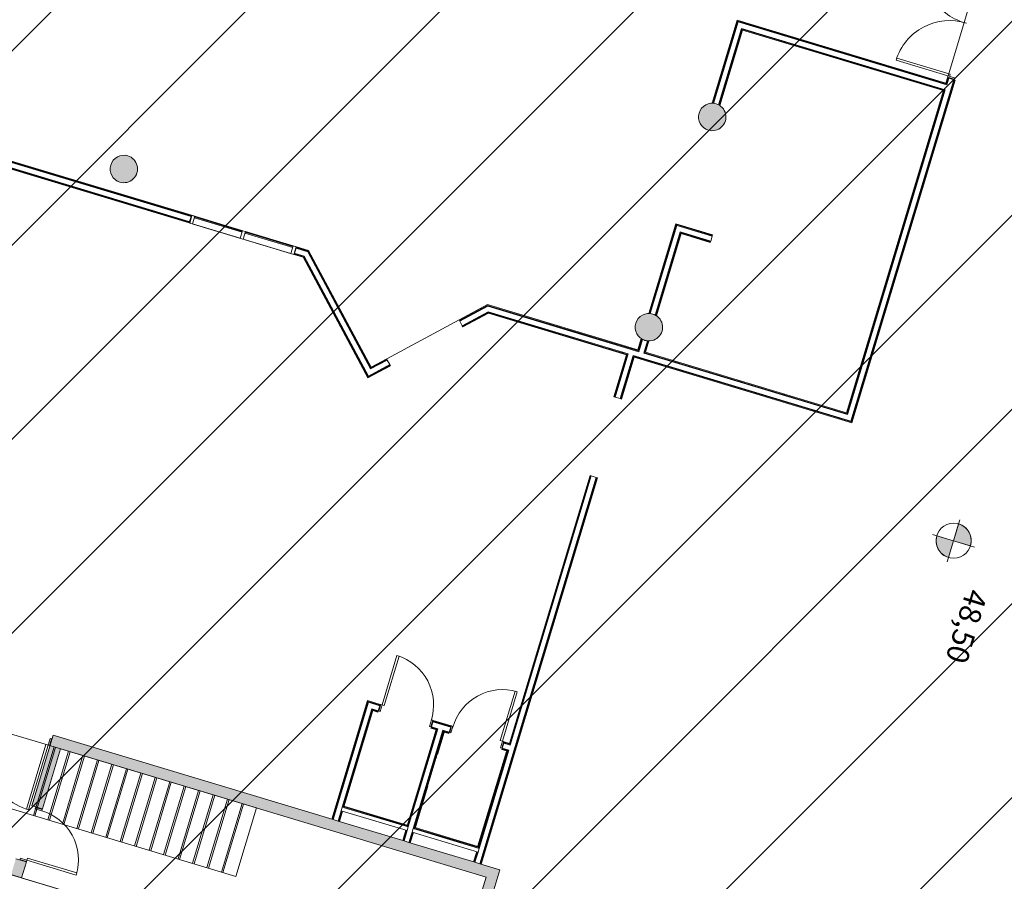
# Model space of a CAD drawing. Units: metres. Extents: x 546933 to 547215, y 6578007 to 6578223.
# Drawn here: x 547027 to 547045, y 6578085 to 6578100 of the extents above; entities that cross this region are included whole.
import ezdxf

# ---------------------------------------------------------------- set-up
doc = ezdxf.new("R2010")
doc.units = ezdxf.units.M
doc.header["$MEASUREMENT"] = 0
doc.linetypes.add('x_IKEA hoone$0$Dash2', pattern=[3, 1.5, -1.5])
doc.layers.add('_xref', color=7, linetype='Continuous')
doc.layers.add('x_IKEA hoone$0$Hoone', color=213, linetype='Continuous', lineweight=9)
doc.styles.add('x_IKEA hoone$0$Arial_1', font='arial.ttf', dxfattribs={"height": 399.9999999999995})

# ---------------------------------------------------------------- blocks, each defined once
blk = doc.blocks.new('x_IKEA hoone')
at = {"layer": 'x_IKEA hoone$0$Hoone'}
for points in [[(547039.4775922624, 6578098.663607998), (547039.4675453815, 6578098.608534672), (547039.4700053647, 6578098.552606509), (547039.4848488582, 6578098.498627979), (547039.511331547, 6578098.449305791), (547039.5481254789, 6578098.407113167), (547039.6025488726, 6578098.370239259), (547039.644842533, 6578098.352115868), (547039.6999158583, 6578098.342068987), (547039.7558440217, 6578098.344528969), (547039.8098225516, 6578098.359372463), (547039.8591447389, 6578098.385855152), (547039.9013373633, 6578098.422649084), (547039.9342847106, 6578098.467909257), (547039.9563346629, 6578098.519366138), (547039.9663815438, 6578098.574439463), (547039.9639215606, 6578098.630367626), (547039.9490780671, 6578098.684346156), (547039.9225953782, 6578098.733668344), (547039.8858014464, 6578098.775860968), (547039.840541273, 6578098.808808316), (547039.7890843923, 6578098.830858268), (547039.734011067, 6578098.840905149), (547039.6780829036, 6578098.838445166), (547039.6241043737, 6578098.823601672), (547039.5747821864, 6578098.797118983), (547039.532589562, 6578098.760325052), (547039.4996422147, 6578098.715064879)], [(547028.7570564642, 6578097.716021189), (547028.7470095833, 6578097.660947863), (547028.7494695665, 6578097.6050197), (547028.76431306, 6578097.55104117), (547028.7907957488, 6578097.501718982), (547028.8275896807, 6578097.459526358), (547028.8728498541, 6578097.426579011), (547028.9243067348, 6578097.404529058), (547028.9793800601, 6578097.394482178), (547029.0353082235, 6578097.39694216), (547029.0892867533, 6578097.411785654), (547029.1386089406, 6578097.438268343), (547029.1808015651, 6578097.475062274), (547029.2137489123, 6578097.520322448), (547029.2357988646, 6578097.571779328), (547029.2458457456, 6578097.626852654), (547029.2433857623, 6578097.682780817), (547029.2285422689, 6578097.736759347), (547029.20205958, 6578097.786081535), (547029.1652656482, 6578097.828274159), (547029.1200054748, 6578097.861221506), (547029.068548594, 6578097.883271459), (547029.0134752687, 6578097.893318339), (547028.9575471054, 6578097.890858357), (547028.9035685755, 6578097.876014863), (547028.8542463882, 6578097.849532174), (547028.8120537638, 6578097.812738243), (547028.7791064165, 6578097.767478069)], [(547038.3236573883, 6578094.833668794), (547038.3136105074, 6578094.778595469), (547038.3160704906, 6578094.722667306), (547038.3309139841, 6578094.668688776), (547038.357396673, 6578094.619366588), (547038.3941906048, 6578094.577173964), (547038.4394507782, 6578094.544226617), (547038.4909076589, 6578094.522176664), (547038.5459809842, 6578094.512129784), (547038.6019091476, 6578094.514589766), (547038.6558876775, 6578094.52943326), (547038.7052098648, 6578094.555915949), (547038.7474024892, 6578094.59270988), (547038.7803498365, 6578094.637970054), (547038.8023997888, 6578094.689426934), (547038.8124466697, 6578094.74450026), (547038.8099866865, 6578094.800428423), (547038.795143193, 6578094.854406953), (547038.7686605041, 6578094.903729141), (547038.7318665723, 6578094.945921765), (547038.6866063989, 6578094.978869112), (547038.6351495181, 6578095.000919065), (547038.5800761929, 6578095.010965945), (547038.5241480295, 6578095.008505963), (547038.4701694996, 6578094.993662469), (547038.4208473123, 6578094.96717978), (547038.3786546879, 6578094.930385849), (547038.3457073406, 6578094.885125675)]]:
    blk.add_hatch(color=256, dxfattribs=at).paths.add_polyline_path(points, flags=0)
h = blk.add_hatch(color=256, dxfattribs=at)
edge = h.paths.add_edge_path(flags=0)
edge.add_line((547044.4209711789, 6578090.778916208), (547044.1145760426, 6578090.871230998))
edge.add_line((547044.1145760425, 6578090.871230998), (547044.2068908324, 6578091.177626135))
edge.add_arc((547044.1145760425, 6578090.871230998), 0.3200000000000002, -16.767200221168423, 73.23279977883118, ccw=False)
at = {"layer": 'x_IKEA hoone$0$Hoone', "lineweight": 9}
h = blk.add_hatch(color=256, dxfattribs=at)
h.paths.add_polyline_path([(547015.537659752, 6578090.78753598), (547026.4051150896, 6578087.513244918), (547026.4628118334, 6578087.704741878), (547015.5953564957, 6578090.979032941)], flags=0)
h.paths.add_polyline_path([(547027.7075420746, 6578087.329713044), (547027.6498453309, 6578087.138216084), (547035.7884661393, 6578084.686104476), (547035.8461628831, 6578084.877601436), (547030.0328882457, 6578086.629101912)], flags=0)
at = {"layer": 'x_IKEA hoone$0$Hoone'}
h = blk.add_hatch(color=256, dxfattribs=at)
edge = h.paths.add_edge_path(flags=0)
edge.add_line((547043.8081809062, 6578090.963545788), (547044.1145760425, 6578090.871230998))
edge.add_line((547044.1145760425, 6578090.871230998), (547044.0222612526, 6578090.564835861))
edge.add_arc((547044.1145760425, 6578090.871230998), 0.3200000000000003, 163.232799778831, 253.2327997788305, ccw=False)
at = {"layer": 'x_IKEA hoone$0$Hoone', "lineweight": 9}
h = blk.add_hatch(color=256, dxfattribs=at)
h.paths.add_polyline_path([(547027.6498453309, 6578087.138216084), (547027.3202526824, 6578086.044289699), (547027.5117496427, 6578085.986592955), (547027.8413422911, 6578087.08051934)], flags=0)
h.paths.add_polyline_path([(547026.9423390112, 6578084.789984609), (547027.1338359714, 6578084.732287865), (547027.2203810869, 6578085.019533305), (547027.0288841268, 6578085.077230049)], flags=0)
blk.add_hatch(color=256, dxfattribs=at).paths.add_polyline_path([(547035.1689140054, 6578083.323075208), (547035.0776984858, 6578083.020328578), (547035.269195446, 6578082.962631835), (547035.7884661393, 6578084.686104476), (547035.5969691792, 6578084.743801219)], flags=0)
at = {"layer": 'x_IKEA hoone$0$Hoone', "linetype": 'Continuous', "lineweight": 9}
for p, q in [((547015.304085643, 6578088.139851475), (547119.2794252839, 6578192.115191116)), ((547018.0210242537, 6578087.321256181), (547121.9963638936, 6578191.296595821)), ((547020.7379628634, 6578086.502660885), (547124.7133025047, 6578190.478000525)), ((547023.4549014741, 6578085.68406559), (547127.4302411159, 6578189.659405231)), ((547026.1718400852, 6578084.865470294), (547130.1471797251, 6578188.840809934)), ((547028.8887786958, 6578084.046874999), (547132.8641183362, 6578188.02221464)), ((547031.605717306, 6578083.228279703), (547135.5810569474, 6578187.203619344)), ((547034.317844091, 6578082.404872582), (547138.2979955575, 6578186.385024048)), ((547032.7932666349, 6578077.344761221), (547141.0149341682, 6578185.566428754)), ((547031.2686891793, 6578072.284649858), (547143.7318727789, 6578184.747833459)), ((547040.7551883629, 6578100.153380321), (547040.7790291132, 6578100.15898652)), ((547042.0866379717, 6578099.631503144), (547042.102384332, 6578099.635205931)), ((547042.1023843313, 6578099.635205932), (547042.1267205329, 6578099.640928636)), ((547043.9832181727, 6578098.825032459), (547043.9972686846, 6578098.828336463)), ((547043.9972686846, 6578098.828336463), (547044.0113191962, 6578098.831640468)), ((547043.7787897777, 6578098.541866036), (547043.7594452135, 6578098.477660935)), ((547027.3451320132, 6578097.530448353), (547027.3415259667, 6578097.518479792)), ((547027.3487380596, 6578097.542416913), (547027.3451320131, 6578097.530448352)), ((547043.427070428, 6578097.374500567), (547043.4077258639, 6578097.310295466)), ((547028.5124974822, 6578097.178729002), (547028.5088914359, 6578097.166760443)), ((547028.5161035289, 6578097.190697563), (547028.5124974826, 6578097.178729003)), ((547029.2907411286, 6578096.944249436), (547029.2871350821, 6578096.932280876)), ((547029.2943471753, 6578096.956217997), (547029.290741129, 6578096.944249437)), ((547029.5213802392, 6578096.874759426), (547029.5042561314, 6578096.892973842)), ((547029.5385043466, 6578096.856545012), (547029.5213802401, 6578096.874759426)), ((547030.1192088583, 6578096.832182084), (547030.1181083451, 6578096.833352668)), ((547039.3220244485, 6578096.428453649), (547039.3194305395, 6578096.419844399)), ((547039.3256304952, 6578096.44042221), (547039.3220244484, 6578096.428453648)), ((547039.4799334522, 6578096.513621243), (547039.4904450299, 6578096.51609306)), ((547038.969385356, 6578096.318240319), (547038.968592902, 6578096.31908323)), ((547038.9792719636, 6578096.307724223), (547038.9693853563, 6578096.318240319)), ((547038.698631674, 6578095.419601963), (547038.6887450655, 6578095.430118062)), ((547038.7007062779, 6578095.417395267), (547038.6986316749, 6578095.419601962)), ((547035.9050910326, 6578094.948779808), (547035.9014849861, 6578094.936811248)), ((547035.9086970793, 6578094.960748369), (547035.9050910327, 6578094.948779808)), ((547042.7236317288, 6578095.039769628), (547042.7042871646, 6578094.975564527)), ((547042.6607660607, 6578094.765088268), (547042.6582925031, 6578094.767719319)), ((547037.072456502, 6578094.597060459), (547037.0688504557, 6578094.585091899)), ((547037.0760625487, 6578094.609029019), (547037.0724565019, 6578094.597060458)), ((547037.8543061947, 6578094.374549452), (547037.8507001484, 6578094.362580893)), ((547037.8507001481, 6578094.362580892), (547037.8470941016, 6578094.350612331)), ((547038.0854845992, 6578094.29184192), (547038.0683604914, 6578094.310056335)), ((547038.0907951436, 6578094.286193249), (547038.0854846013, 6578094.291841919)), ((547042.5047870728, 6578094.302526), (547042.5086153621, 6578094.303426229)), ((547042.5086153622, 6578094.303426229), (547042.5226658741, 6578094.306730234)), ((547033.7527571276, 6578094.153913531), (547033.7438930371, 6578094.163342007)), ((547033.7616212178, 6578094.144485055), (547033.752757128, 6578094.153913531)), ((547039.2468845869, 6578093.953909027), (547039.2488716274, 6578093.954376284)), ((547042.3719123792, 6578093.872404159), (547042.352567815, 6578093.808199058)), ((547040.185431087, 6578093.659142193), (547040.1818250405, 6578093.647173633)), ((547040.1890371334, 6578093.671110753), (547040.1854310868, 6578093.659142192)), ((547041.0153782513, 6578093.534803601), (547041.0389864452, 6578093.540355113)), ((547041.3527965564, 6578093.307422844), (547041.3491905096, 6578093.295454282)), ((547041.3564026027, 6578093.319391403), (547041.352796556, 6578093.307422842)), ((547041.5349301666, 6578093.239492177), (547041.5592663665, 6578093.245214881)), ((547041.5592663665, 6578093.245214881), (547041.5692913386, 6578093.247572273)), ((547042.1310402026, 6578093.072943278), (547042.127434156, 6578093.060974717)), ((547042.1346462491, 6578093.084911837), (547042.1310402026, 6578093.072943277)), ((547037.0710739115, 6578090.624316367), (547037.0679633013, 6578090.627625033)), ((547037.0809605196, 6578090.61380027), (547037.071073911, 6578090.624316368)), ((547036.1234360255, 6578087.479082117), (547036.1135494176, 6578087.489598215)), ((547036.1333226338, 6578087.468566019), (547036.1234360259, 6578087.479082117)), ((547034.8165871402, 6578087.327294597), (547034.8066193919, 6578087.321942589)), ((547034.8165869861, 6578087.327294085), (547034.8112349774, 6578087.337261833)), ((547033.3352852789, 6578087.136479388), (547033.3388857188, 6578087.137326038)), ((547034.6941938641, 6578086.9210682), (547034.6842261158, 6578086.915716191)), ((547034.6941937099, 6578086.921067689), (547034.6888417013, 6578086.931035437)), ((547035.9512064942, 6578086.985441927), (547035.9611742427, 6578086.990793935)), ((547035.951206475, 6578086.985441861), (547035.956558484, 6578086.975474112)), ((547033.0405229396, 6578086.649680403), (547033.0545734522, 6578086.652984408)), ((547033.0545734515, 6578086.652984409), (547033.0686239636, 6578086.656288413)), ((547034.5718005882, 6578086.514841802), (547034.5618328395, 6578086.509489793)), ((547034.5718004338, 6578086.51484129), (547034.5664484252, 6578086.524809038)), ((547035.828813218, 6578086.579215528), (547035.8387809664, 6578086.584567538)), ((547035.8288131988, 6578086.579215463), (547035.8341652079, 6578086.569247715)), ((547034.3787983698, 6578086.368224552), (547034.3689117625, 6578086.378740649)), ((547034.3886849782, 6578086.357708453), (547034.3787983704, 6578086.368224551)), ((547034.4494071576, 6578086.108614893), (547034.444055149, 6578086.118582641)), ((547035.7064199419, 6578086.172989131), (547035.7163876902, 6578086.17834114)), ((547035.7064199228, 6578086.172989066), (547035.7117719314, 6578086.163021318)), ((547034.4494073121, 6578086.108615406), (547034.4394395632, 6578086.103263397)), ((547033.5875143578, 6578085.847938851), (547033.5847458879, 6578085.838750229)), ((547033.5911204041, 6578085.85990741), (547033.5875143575, 6578085.84793885)), ((547035.5840266469, 6578085.766762667), (547035.5893786552, 6578085.75679492)), ((547035.5840266659, 6578085.766762734), (547035.5939944139, 6578085.772114743)), ((547034.3270140358, 6578085.702389007), (547034.317046287, 6578085.697036998)), ((547034.3270138815, 6578085.702388496), (547034.3216618729, 6578085.712356244)), ((547034.7548798271, 6578085.496219501), (547034.7521113568, 6578085.487030878)), ((547034.7584858735, 6578085.50818806), (547034.7548798271, 6578085.496219501)), ((547035.4616333894, 6578085.360536336), (547035.4716011375, 6578085.365888345)), ((547035.4616333708, 6578085.36053627), (547035.4669853791, 6578085.350568523))]:
    blk.add_line(p, q, dxfattribs=at)
at = {"layer": 'x_IKEA hoone$0$Hoone'}
for p, q in [((547044.600821466, 6578101.281959554), (547044.0151995174, 6578099.338265409)), ((547030.2247796725, 6578096.788158278), (547018.4174483612, 6578100.345627639)), ((547030.228385719, 6578096.800126838), (547018.4210544077, 6578100.357596198)), ((547040.1725861912, 6578100.355024505), (547039.7161556064, 6578098.840119782)), ((547040.1809487048, 6578100.339449898), (547039.7293859767, 6578098.840701716)), ((547043.9738008506, 6578099.209744142), (547040.1725861912, 6578100.355024505)), ((547040.1809487048, 6578100.339449898), (547043.9821633641, 6578099.194169536)), ((547018.6568948608, 6578100.135100624), (547030.1865555798, 6578096.661291542)), ((547018.6605009072, 6578100.147069184), (547030.1781930663, 6578096.676866148)), ((547040.2612288346, 6578100.189933676), (547039.8442841528, 6578098.80608367)), ((547039.8549909026, 6578098.798289643), (547040.2695913482, 6578100.17435907)), ((547040.2612288346, 6578100.189933676), (547043.9475453178, 6578099.07927136)), ((547040.2695913482, 6578100.17435907), (547043.9319707113, 6578099.070908846)), ((547043.0667511692, 6578099.624026504), (547043.0782905179, 6578099.662325896)), ((547044.0127461525, 6578099.33900459), (547043.0667511692, 6578099.624026504)), ((547043.0782905179, 6578099.662325896), (547044.0501375908, 6578099.369514922)), ((547044.1295159586, 6578099.26726853), (547042.2522081601, 6578093.036436187)), ((547042.2605706737, 6578093.020861581), (547044.1414845185, 6578099.263662484)), ((547044.0026492224, 6578099.305492623), (547043.9738008506, 6578099.209744142)), ((547044.0146177824, 6578099.301886576), (547043.9821633641, 6578099.194169536)), ((547044.0265863425, 6578099.29828053), (547044.0026492224, 6578099.305492623)), ((547044.0079874244, 6578099.314328289), (547044.0051025872, 6578099.30475344)), ((547044.0127461525, 6578099.33900459), (547044.0055340596, 6578099.31506747)), ((547044.0055340596, 6578099.31506747), (547044.1252196596, 6578099.279007006)), ((547044.1324317526, 6578099.302944126), (547044.0127461525, 6578099.33900459)), ((547044.0385982421, 6578099.33121553), (547044.0501375908, 6578099.369514922)), ((547044.1414845185, 6578099.263662484), (547044.1175473985, 6578099.270874577)), ((547044.1252196596, 6578099.279007006), (547044.1324317526, 6578099.302944126)), ((547043.9319707113, 6578099.070908846), (547042.1635655167, 6578093.201527016)), ((547043.9475453178, 6578099.07927136), (547042.1719280303, 6578093.18595241)), ((547030.1961304278, 6578096.658406705), (547030.237960567, 6578096.797242001)), ((547030.221173626, 6578096.776189717), (547030.228385719, 6578096.800126838)), ((547030.2896647463, 6578096.78166388), (547030.228385719, 6578096.800126838)), ((547030.237960567, 6578096.797242001), (547032.1337804729, 6578096.226044238)), ((547030.2896647463, 6578096.78166388), (547030.247834607, 6578096.642828584)), ((547030.2816094393, 6578096.754928111), (547031.1519631234, 6578096.492696411)), ((547030.285936695, 6578096.769290383), (547031.1562903792, 6578096.507058683)), ((547030.1781930663, 6578096.676866148), (547030.1817991127, 6578096.688834708)), ((547030.1865555798, 6578096.661291542), (547030.1937676728, 6578096.685228662)), ((547032.0919503338, 6578096.087208942), (547030.1961304278, 6578096.658406705)), ((547039.0554315118, 6578096.647159703), (547038.5626325918, 6578095.011547551)), ((547038.5755925436, 6578095.011231959), (547039.0637940253, 6578096.631585097)), ((547039.7233651197, 6578096.445915808), (547039.0554315118, 6578096.647159703)), ((547039.0637940253, 6578096.631585097), (547039.7197590731, 6578096.433947247)), ((547031.1600184303, 6578096.51943218), (547031.1181882912, 6578096.380596884)), ((547031.2117226096, 6578096.503854059), (547031.1600184303, 6578096.51943218)), ((547031.1698924704, 6578096.365018763), (547031.2117226096, 6578096.503854059)), ((547031.2036673026, 6578096.47711829), (547032.0740209868, 6578096.21488659)), ((547031.2079945584, 6578096.491480562), (547032.0783482426, 6578096.229248862)), ((547038.6904907197, 6578094.976613913), (547039.1440741553, 6578096.482068874)), ((547038.701467888, 6578094.969717411), (547039.1524366688, 6578096.466494268)), ((547039.1440741553, 6578096.482068874), (547039.6851410269, 6578096.319049072)), ((547039.1524366688, 6578096.466494268), (547039.6815349804, 6578096.307080512)), ((547039.7161530267, 6578096.421978688), (547039.7233651197, 6578096.445915808)), ((547032.0820762936, 6578096.241622359), (547032.0402461545, 6578096.102787063)), ((547032.1433553209, 6578096.223159401), (547032.0820762936, 6578096.241622359)), ((547032.0919503338, 6578096.087208942), (547032.1337804729, 6578096.226044238)), ((547032.1433553209, 6578096.223159401), (547032.136143228, 6578096.199222281)), ((547032.3550716133, 6578096.146315671), (547032.1397492745, 6578096.21119084)), ((547032.3636351997, 6578096.156790557), (547032.1433553209, 6578096.223159401)), ((547039.6815349804, 6578096.307080512), (547039.6887470734, 6578096.331017632)), ((547032.1087372748, 6578096.108261225), (547032.1015251818, 6578096.084324105)), ((547032.1015251818, 6578096.084324105), (547032.2642975979, 6578096.035281872)), ((547032.1207058347, 6578096.104655178), (547032.1170997883, 6578096.092686618)), ((547032.1170997883, 6578096.092686618), (547032.2728611843, 6578096.045756759)), ((547032.2642975979, 6578096.035281872), (547033.4441780325, 6578093.837835684)), ((547033.4492777523, 6578093.854761785), (547032.2728611843, 6578096.045756759)), ((547033.4982350627, 6578094.017252344), (547032.3550716133, 6578096.146315671)), ((547033.5033347826, 6578094.034178443), (547032.3636351997, 6578096.156790557)), ((547035.6228324933, 6578095.172205802), (547035.1068144591, 6578094.895138911)), ((547035.6241839867, 6578095.158743569), (547035.1127276492, 6578094.884126001)), ((547038.3623508575, 6578094.346807378), (547035.6228324933, 6578095.172205802)), ((547038.370713371, 6578094.331232772), (547035.6241839867, 6578095.158743569)), ((547035.6371583233, 6578095.029506128), (547035.1694942734, 6578094.778402067)), ((547035.1754074635, 6578094.767389157), (547035.6385098167, 6578095.016043895)), ((547038.1685354839, 6578094.266819247), (547035.6371583233, 6578095.029506128)), ((547035.6385098167, 6578095.016043895), (547038.1529608774, 6578094.258456734)), ((547038.5626325918, 6578095.011547551), (547038.569132114, 6578095.011473347)), ((547038.569132114, 6578095.011473347), (547038.5756173994, 6578095.011230705)), ((547038.5756173994, 6578095.011230705), (547038.5820043053, 6578095.010826669)), ((547038.5820043053, 6578095.010826669), (547038.5883910356, 6578095.010256832)), ((547038.6792769992, 6578094.98287476), (547038.684922245, 6578094.979818193)), ((547038.684922245, 6578094.979818193), (547038.6904461548, 6578094.976636191)), ((547038.6904461548, 6578094.976636191), (547038.696009222, 6578094.973246119)), ((547038.696009222, 6578094.973246119), (547038.701467888, 6578094.969717411)), ((547035.1068144591, 6578094.895138911), (547033.7852652752, 6578094.185556108)), ((547035.1068144591, 6578094.895138911), (547035.1186408391, 6578094.873113091)), ((547035.1635810834, 6578094.789414977), (547035.1754074635, 6578094.767389157)), ((547038.4245892891, 6578094.553378317), (547038.3623508575, 6578094.346807378)), ((547038.370713371, 6578094.331232772), (547038.4355664573, 6578094.546481816)), ((547038.4300479864, 6578094.549849589), (547038.4245892891, 6578094.553378317)), ((547038.4355878684, 6578094.54646913), (547038.4300479864, 6578094.549849589)), ((547038.4411349064, 6578094.54327755), (547038.4355878684, 6578094.54646913)), ((547038.4467733912, 6578094.540224269), (547038.4411349064, 6578094.54327755)), ((547038.485611547, 6578094.296614726), (547038.5504646335, 6578094.51186377)), ((547038.5011861536, 6578094.30497724), (547038.5634245853, 6578094.511548177)), ((547038.5440528425, 6578094.512269062), (547038.5376586611, 6578094.512839893)), ((547038.5504151786, 6578094.511869819), (547038.5440528425, 6578094.512269062)), ((547038.5569251002, 6578094.51162238), (547038.5504151786, 6578094.511869819)), ((547038.5634245853, 6578094.511548177), (547038.5569251002, 6578094.51162238)), ((547038.1529608774, 6578094.258456734), (547037.9228949919, 6578093.494862207)), ((547038.1685354839, 6578094.266819247), (547037.934863552, 6578093.491256161)), ((547038.28343366, 6578094.232201201), (547038.0497617282, 6578093.456638115)), ((547038.0617302881, 6578093.453032068), (547038.2917961736, 6578094.216626595)), ((547042.2522081601, 6578093.036436187), (547038.28343366, 6578094.232201201)), ((547038.2917961736, 6578094.216626595), (547042.2605706737, 6578093.020861581)), ((547042.1719280303, 6578093.18595241), (547038.485611547, 6578094.296614726)), ((547042.1635655167, 6578093.201527016), (547038.5011861536, 6578094.30497724)), ((547033.4441780325, 6578093.837835684), (547033.8538582794, 6578094.057806354)), ((547033.8479450895, 6578094.068819264), (547033.4492777523, 6578093.854761785)), ((547033.7911784652, 6578094.174543198), (547033.4982350627, 6578094.017252344)), ((547033.7852652752, 6578094.185556108), (547033.5033347826, 6578094.034178443)), ((547033.7970916552, 6578094.163530288), (547033.7852652752, 6578094.185556108)), ((547033.8538582794, 6578094.057806354), (547033.8420318994, 6578094.079832173)), ((547037.9228949919, 6578093.494862207), (547037.946832112, 6578093.487650114)), ((547038.0377931681, 6578093.46024416), (547038.0617302881, 6578093.453032068)), ((547037.4901694142, 6578092.058635006), (547036.0203449792, 6578087.180250313)), ((547037.5021379741, 6578092.055028959), (547036.0287074927, 6578087.164675706)), ((547037.5141065342, 6578092.051422913), (547037.4901694142, 6578092.058635006)), ((547037.6170361503, 6578092.020410913), (547035.4966809301, 6578084.982897994)), ((547035.5086494901, 6578084.979291948), (547037.6290047104, 6578092.016804866)), ((547037.6290047104, 6578092.016804866), (547037.6050675903, 6578092.024016959)), ((547044.22996953, 6578091.25422492), (547043.9991825551, 6578090.488237078)), ((547044.2068908325, 6578091.177626136), (547044.1145760425, 6578090.871230999)), ((547043.7315821222, 6578090.986624487), (547044.497569963, 6578090.755837511)), ((547044.1145760425, 6578090.871230999), (547043.8081809062, 6578090.963545789)), ((547044.0222612526, 6578090.564835863), (547044.1145760425, 6578090.871230999)), ((547044.1145760425, 6578090.871230999), (547044.4209711789, 6578090.778916209)), ((547033.7008029814, 6578087.879112686), (547033.9719776767, 6578088.779148399)), ((547034.0102770688, 6578088.76760905), (547033.7391023734, 6578087.867573338)), ((547033.9719776767, 6578088.779148399), (547034.0102770688, 6578088.76760905)), ((547036.1263536819, 6578088.130049426), (547035.8551789866, 6578087.230013713)), ((547035.8934783785, 6578087.218474365), (547036.164653074, 6578088.118510078)), ((547036.164653074, 6578088.118510078), (547036.1263536819, 6578088.130049426)), ((547027.7247375096, 6578087.115651575), (547024.8522831067, 6578087.98110273)), ((547033.4350656107, 6578087.959177566), (547032.7845348254, 6578085.800049339)), ((547033.4434281242, 6578087.943602959), (547032.7965033854, 6578085.796443293)), ((547033.6672910133, 6578087.889209617), (547033.4350656107, 6578087.959177566)), ((547033.6636849669, 6578087.877241056), (547033.4434281242, 6578087.943602959)), ((547032.987849747, 6578086.015558719), (547033.5237082541, 6578087.794086737)), ((547033.0034243534, 6578086.023921233), (547033.5320707677, 6578087.77851213)), ((547033.6290669206, 6578087.76234288), (547033.5237082541, 6578087.794086737)), ((547033.6254608742, 6578087.750374321), (547033.6326729672, 6578087.77431144)), ((547033.6408053965, 6578087.766639179), (547033.6768658613, 6578087.886324779)), ((547033.6647425165, 6578087.759427086), (547033.6408053965, 6578087.766639179)), ((547033.6600789204, 6578087.865272497), (547033.6672910133, 6578087.889209617)), ((547033.7008029814, 6578087.879112686), (547033.6647425165, 6578087.759427086)), ((547033.6768658613, 6578087.886324779), (547033.7008029814, 6578087.879112686)), ((547033.7008029814, 6578087.879112686), (547033.7391023734, 6578087.867573338)), ((547034.5647782295, 6578087.48825239), (547034.6008386943, 6578087.607937991)), ((547034.6247758142, 6578087.600725898), (547034.5887153494, 6578087.481040298)), ((547034.6008386943, 6578087.607937991), (547034.6247758142, 6578087.600725898)), ((547034.6343506624, 6578087.597841061), (547034.6271385694, 6578087.573903941)), ((547034.9563246511, 6578087.487777431), (547034.6307446158, 6578087.585872501)), ((547034.9599306976, 6578087.49974599), (547034.6343506624, 6578087.597841061)), ((547034.6859106297, 6578087.430867955), (547034.1572642154, 6578085.676277057)), ((547034.7014852362, 6578087.439230468), (547034.1656267289, 6578085.66070245)), ((547034.8163834122, 6578087.404612422), (547034.2805249051, 6578085.626084404)), ((547034.5887153494, 6578087.481040298), (547034.5647782295, 6578087.48825239)), ((547034.5997326161, 6578087.482942885), (547034.5925205231, 6578087.459005765)), ((547034.7014852362, 6578087.439230468), (547034.5961265697, 6578087.470974325)), ((547034.6763357816, 6578087.433752792), (547034.6859106297, 6578087.430867955)), ((547034.9217066049, 6578087.372879254), (547034.8163834122, 6578087.404612422)), ((547034.9181005585, 6578087.360910694), (547034.9253126514, 6578087.384847814)), ((547034.9695055456, 6578087.496861153), (547034.9334450808, 6578087.377175553)), ((547034.9334450808, 6578087.377175553), (547034.9573822008, 6578087.369963461)), ((547034.9527186046, 6578087.47580887), (547034.9599306976, 6578087.49974599)), ((547034.9573822008, 6578087.369963461), (547034.9934426657, 6578087.48964906)), ((547034.9934426657, 6578087.48964906), (547034.9695055456, 6578087.496861153)), ((547027.6163333629, 6578087.148313014), (547027.6523938277, 6578087.267998614)), ((547027.6763309477, 6578087.260786521), (547027.6402704829, 6578087.141100921)), ((547027.6523938277, 6578087.267998614), (547027.6763309477, 6578087.260786521)), ((547035.8934783785, 6578087.218474365), (547035.8551789866, 6578087.230013713)), ((547035.8934783785, 6578087.218474365), (547035.8574179137, 6578087.098788764)), ((547035.8813550337, 6578087.091576672), (547035.9174154985, 6578087.211262272)), ((547035.9174154985, 6578087.211262272), (547035.8934783785, 6578087.218474365)), ((547035.9269903466, 6578087.208377435), (547035.9197782537, 6578087.184440315)), ((547036.0287074927, 6578087.164675706), (547035.9233843001, 6578087.196408874)), ((547036.0203449792, 6578087.180250313), (547035.9269903466, 6578087.208377435)), ((547027.223198997, 6578085.982146057), (547027.5780339708, 6578087.159852363)), ((547027.6163333629, 6578087.148313014), (547027.2614983891, 6578085.970606709)), ((547027.7247375096, 6578087.115651575), (547027.3489874707, 6578085.868527637)), ((547027.7534620536, 6578087.106997063), (547027.3777120147, 6578085.859873125)), ((547027.6163333629, 6578087.148313014), (547027.5780339708, 6578087.159852363)), ((547027.9882014212, 6578087.036271674), (547027.6124513823, 6578085.789147736)), ((547027.6402704829, 6578087.141100921), (547027.6163333629, 6578087.148313014)), ((547028.0169259652, 6578087.027617162), (547027.6411759263, 6578085.780493224)), ((547027.7247375096, 6578087.115651575), (547031.4132322713, 6578086.004332958)), ((547035.9940894466, 6578087.04977753), (547035.4582309393, 6578085.271249512)), ((547035.8574179137, 6578087.098788764), (547035.8813550337, 6578087.091576672)), ((547035.8923723004, 6578087.093479258), (547035.8851602074, 6578087.069542138)), ((547035.9940894466, 6578087.04977753), (547035.888766254, 6578087.081510698)), ((547028.2516653327, 6578086.956891772), (547027.8759152938, 6578085.709767834)), ((547028.2803898768, 6578086.948237261), (547027.9046398379, 6578085.701113323)), ((547028.5151292443, 6578086.877511871), (547028.1393792054, 6578085.630387933)), ((547028.5438537883, 6578086.86885736), (547028.1681037494, 6578085.621733421)), ((547024.4765330678, 6578086.733978792), (547027.3489874707, 6578085.868527637)), ((547028.7785931558, 6578086.79813197), (547028.4028431169, 6578085.551008032)), ((547028.8073176999, 6578086.789477458), (547028.431567661, 6578085.54235352)), ((547029.0420570674, 6578086.718752068), (547028.6663070285, 6578085.47162813)), ((547029.0707816114, 6578086.710097557), (547028.6950315725, 6578085.462973619)), ((547029.305520979, 6578086.639372168), (547028.9297709401, 6578085.392248229)), ((547029.334245523, 6578086.630717657), (547028.9584954841, 6578085.383593718)), ((547029.5689848905, 6578086.559992267), (547029.1932348516, 6578085.312868328)), ((547029.5977094346, 6578086.551337755), (547029.2219593957, 6578085.304213816)), ((547029.8324488021, 6578086.480612366), (547029.4566987632, 6578085.233488427)), ((547029.861173346, 6578086.471957854), (547029.4854233072, 6578085.224833915)), ((547030.0959127136, 6578086.401232464), (547029.7201626747, 6578085.154108526)), ((547030.1246372577, 6578086.392577953), (547029.7488872188, 6578085.145454015)), ((547030.3593766252, 6578086.321852563), (547029.9836265863, 6578085.074728625)), ((547030.3881011691, 6578086.313198051), (547030.0123511303, 6578085.066074113)), ((547030.6228405368, 6578086.242472662), (547030.2470904979, 6578084.995348724)), ((547030.6515650807, 6578086.23381815), (547030.2758150419, 6578084.986694212)), ((547030.8863044482, 6578086.16309276), (547030.5105544094, 6578084.915968822)), ((547030.9150289923, 6578086.154438249), (547030.5392789535, 6578084.907314311)), ((547027.2614983891, 6578085.970606709), (547027.223198997, 6578085.982146057)), ((547027.3891792054, 6578086.013078572), (547027.3819671124, 6578085.989141452)), ((547027.3819671124, 6578085.989141452), (547027.5016527126, 6578085.953080988)), ((547027.5088648056, 6578085.977018108), (547027.3891792054, 6578086.013078572)), ((547027.5016527126, 6578085.953080988), (547027.5088648056, 6578085.977018108)), ((547031.1497683598, 6578086.083712859), (547030.774018321, 6578084.836588921)), ((547031.1784929038, 6578086.075058348), (547030.8027428649, 6578084.827934409)), ((547031.4132322713, 6578086.004332958), (547031.0374822324, 6578084.75720902)), ((547032.9676558867, 6578085.948534783), (547032.9114015616, 6578085.761825247)), ((547032.9233701215, 6578085.7582192), (547032.9796244467, 6578085.944928736)), ((547032.9758811869, 6578086.019164765), (547032.9556873266, 6578085.95214083)), ((547032.9914557934, 6578086.027527279), (547034.1692327755, 6578085.672671011)), ((547034.1608702618, 6578085.688245617), (547033.0070304, 6578086.035889792)), ((547027.3489874707, 6578085.868527637), (547031.0374822324, 6578084.75720902)), ((547032.8084719455, 6578085.792837246), (547032.8994330015, 6578085.765431293)), ((547034.1334643087, 6578085.597284561), (547034.0772099835, 6578085.410575025)), ((547034.1454328686, 6578085.593678514), (547034.0891785435, 6578085.406968978)), ((547034.177595289, 6578085.657096405), (547034.1574014287, 6578085.590072468)), ((547034.268556345, 6578085.629690451), (547034.2483624847, 6578085.562666515)), ((547034.2841309515, 6578085.638052965), (547035.4618369859, 6578085.283218073)), ((547034.2960995116, 6578085.634446918), (547034.299705558, 6578085.646415478)), ((547035.4438996243, 6578085.301677516), (547034.3016205276, 6578085.64583851)), ((547034.1011471036, 6578085.403362932), (547034.1921081597, 6578085.375956979)), ((547034.2603310448, 6578085.559060468), (547034.2040767197, 6578085.372350932)), ((547034.2160452796, 6578085.368744886), (547034.2722996047, 6578085.555454422)), ((547035.4534744723, 6578085.298792679), (547035.4498684258, 6578085.286824118)), ((547035.4701994994, 6578085.267643466), (547035.4500056391, 6578085.20061953)), ((547027.110792417, 6578085.089105739), (547027.103580324, 6578085.065168619)), ((547027.103580324, 6578085.065168619), (547027.2232659241, 6578085.029108155)), ((547027.2304780171, 6578085.053045275), (547027.110792417, 6578085.089105739)), ((547027.2232659241, 6578085.029108155), (547027.2304780171, 6578085.053045275)), ((547027.2304780171, 6578085.053045275), (547027.2420173659, 6578085.091344667)), ((547027.2304780171, 6578085.053045275), (547028.1305137301, 6578084.781870578)), ((547028.1420530789, 6578084.820169971), (547027.2420173659, 6578085.091344667)), ((547035.4260685191, 6578085.207831623), (547035.3698141939, 6578085.021122087)), ((547035.4380370791, 6578085.204225576), (547035.381782754, 6578085.01751604)), ((547035.393751314, 6578085.013909994), (547035.4847123701, 6578084.986504041)), ((547026.9423390112, 6578084.789984609), (547027.1338359714, 6578084.732287865)), ((547028.1305137301, 6578084.781870578), (547028.1420530789, 6578084.820169971))]:
    blk.add_line(p, q, dxfattribs=at)
at = {"layer": 'x_IKEA hoone$0$Hoone', "lineweight": 18}
for p, q in [((547030.221173626, 6578096.776189717), (547018.4138423147, 6578100.333659078)), ((547040.1893112183, 6578100.323875292), (547039.7420599096, 6578098.83943682)), ((547040.1893112183, 6578100.323875292), (547043.9905258776, 6578099.17859493)), ((547030.1817991127, 6578096.688834708), (547018.6641069538, 6578100.159037744)), ((547040.2528663211, 6578100.205508282), (547039.8330209657, 6578098.812030867)), ((547040.2528663211, 6578100.205508282), (547043.9631199243, 6578099.087633873)), ((547044.1175473985, 6578099.270874577), (547042.2438456466, 6578093.052010794)), ((547044.0265863425, 6578099.29828053), (547043.9905258776, 6578099.17859493)), ((547044.1175473985, 6578099.270874577), (547044.0265863425, 6578099.29828053)), ((547043.9631199243, 6578099.087633873), (547042.1802905438, 6578093.170377803)), ((547030.1937676728, 6578096.685228662), (547030.221173626, 6578096.776189717)), ((547030.1937676728, 6578096.685228662), (547030.1817991127, 6578096.688834708)), ((547038.5883552418, 6578095.010261677), (547039.0721565388, 6578096.61601049)), ((547039.0721565388, 6578096.61601049), (547039.7161530267, 6578096.421978688)), ((547038.6793162979, 6578094.982855723), (547039.1357116417, 6578096.497643481)), ((547039.1357116417, 6578096.497643481), (547039.6887470734, 6578096.331017632)), ((547039.6887470734, 6578096.331017632), (547039.7161530267, 6578096.421978688)), ((547032.136143228, 6578096.199222281), (547032.1087372748, 6578096.108261225)), ((547032.346508027, 6578096.135840784), (547032.136143228, 6578096.199222281)), ((547032.1207058347, 6578096.104655178), (547032.1087372748, 6578096.108261225)), ((547032.2814247707, 6578096.056231646), (547032.1207058347, 6578096.104655178)), ((547033.4543774722, 6578093.871687884), (547032.2814247707, 6578096.056231646)), ((547033.493135343, 6578094.000326243), (547032.346508027, 6578096.135840784)), ((547035.6255354801, 6578095.145281335), (547035.1186408391, 6578094.873113091)), ((547038.3790758845, 6578094.315658166), (547035.6255354801, 6578095.145281335)), ((547035.6358068299, 6578095.042968362), (547035.1635810834, 6578094.789414977)), ((547038.1841100904, 6578094.275181761), (547035.6358068299, 6578095.042968362)), ((547038.5883910356, 6578095.010256832), (547038.6119558422, 6578095.006713367)), ((547038.6119558422, 6578095.006713367), (547038.6351495181, 6578095.000919065)), ((547038.6351495181, 6578095.000919065), (547038.6576837032, 6578094.99293587)), ((547038.6576837032, 6578094.99293587), (547038.6792769992, 6578094.98287476)), ((547035.1186408391, 6578094.873113091), (547035.1635810834, 6578094.789414977)), ((547038.3790758845, 6578094.315658166), (547038.4467408792, 6578094.540240005)), ((547038.4683734805, 6578094.530159855), (547038.4467733912, 6578094.540224269)), ((547038.4909076589, 6578094.522176664), (547038.4683734805, 6578094.530159855)), ((547038.4700369405, 6578094.288252212), (547038.5377019353, 6578094.512834052)), ((547038.514101342, 6578094.51638236), (547038.4909076589, 6578094.522176664)), ((547038.5376586611, 6578094.512839893), (547038.514101342, 6578094.51638236)), ((547038.1841100904, 6578094.275181761), (547037.946832112, 6578093.487650114)), ((547038.2750711465, 6578094.247775807), (547038.0377931681, 6578093.46024416)), ((547042.2438456466, 6578093.052010794), (547038.2750711465, 6578094.247775807)), ((547042.1802905438, 6578093.170377803), (547038.4700369405, 6578094.288252212)), ((547033.8420318994, 6578094.079832173), (547033.4543774722, 6578093.871687884)), ((547033.7970916552, 6578094.163530288), (547033.493135343, 6578094.000326243)), ((547033.8420318994, 6578094.079832173), (547033.7970916552, 6578094.163530288)), ((547037.946832112, 6578093.487650114), (547038.0377931681, 6578093.46024416)), ((547037.5141065342, 6578092.051422913), (547036.0370700064, 6578087.1491011)), ((547037.6050675903, 6578092.024016959), (547037.5141065342, 6578092.051422913)), ((547037.6050675903, 6578092.024016959), (547035.4847123701, 6578084.986504041)), ((547033.4517906378, 6578087.928028353), (547032.8084719455, 6578085.792837246)), ((547033.6600789204, 6578087.865272497), (547033.4517906378, 6578087.928028353)), ((547033.5153457406, 6578087.809661344), (547032.9758811869, 6578086.019164765)), ((547033.6326729672, 6578087.77431144), (547033.5153457406, 6578087.809661344)), ((547033.5320707677, 6578087.77851213), (547033.6254608742, 6578087.750374321)), ((547033.6326729672, 6578087.77431144), (547033.6600789204, 6578087.865272497)), ((547034.6271385694, 6578087.573903941), (547034.5997326161, 6578087.482942885)), ((547034.9527186046, 6578087.47580887), (547034.6271385694, 6578087.573903941)), ((547034.7170598427, 6578087.447592982), (547034.177595289, 6578085.657096405)), ((547034.8080208987, 6578087.420187029), (547034.268556345, 6578085.629690451)), ((547034.8247459257, 6578087.389037816), (547034.299705558, 6578085.646415478)), ((547034.8266608954, 6578087.388460848), (547034.3016205276, 6578085.64583851)), ((547034.5925205231, 6578087.459005765), (547034.6763357816, 6578087.433752792)), ((547034.7170598427, 6578087.447592982), (547034.5997326161, 6578087.482942885)), ((547034.9253126514, 6578087.384847814), (547034.8080208987, 6578087.420187029)), ((547034.8266608954, 6578087.388460848), (547034.8247459257, 6578087.389037816)), ((547034.8343207738, 6578087.386152979), (547034.9181005585, 6578087.360910694)), ((547034.9253126514, 6578087.384847814), (547034.9527186046, 6578087.47580887)), ((547027.7075420746, 6578087.329713044), (547027.3202526824, 6578086.044289699)), ((547032.8084719455, 6578085.792837246), (547027.7075420746, 6578087.329713044)), ((547027.5117496427, 6578085.986592955), (547027.8413422911, 6578087.08051934)), ((547027.8413422911, 6578087.08051934), (547035.5969691792, 6578084.743801219)), ((547035.4515595027, 6578085.299369646), (547035.9765998705, 6578087.041991984)), ((547035.4534744723, 6578085.298792679), (547035.97851484, 6578087.041415016)), ((547036.0096640531, 6578087.058140044), (547035.4701994994, 6578085.267643466)), ((547035.8851602074, 6578087.069542138), (547035.968939992, 6578087.044299854)), ((547035.9197782537, 6578087.184440315), (547035.8923723004, 6578087.093479258)), ((547036.0096640531, 6578087.058140044), (547035.8923723004, 6578087.093479258)), ((547036.0370700064, 6578087.1491011), (547035.9197782537, 6578087.184440315)), ((547035.97851484, 6578087.041415016), (547035.9765998705, 6578087.041991984)), ((547027.3202526824, 6578086.044289699), (547027.5117496427, 6578085.986592955)), ((547032.9556873266, 6578085.95214083), (547032.8994330015, 6578085.765431293)), ((547032.9556873266, 6578085.95214083), (547034.1574014287, 6578085.590072468)), ((547032.9758811869, 6578086.019164765), (547034.177595289, 6578085.657096405)), ((547034.1011471036, 6578085.403362932), (547032.8994330015, 6578085.765431293)), ((547034.1574014287, 6578085.590072468), (547034.1011471036, 6578085.403362932)), ((547034.268556345, 6578085.629690451), (547035.4701994994, 6578085.267643466)), ((547034.299705558, 6578085.646415478), (547034.3016205276, 6578085.64583851)), ((547034.2483624847, 6578085.562666515), (547034.1921081597, 6578085.375956979)), ((547034.2483624847, 6578085.562666515), (547035.4500056391, 6578085.20061953)), ((547035.393751314, 6578085.013909994), (547034.1921081597, 6578085.375956979)), ((547035.4438996243, 6578085.301677516), (547035.4534744723, 6578085.298792679)), ((547027.2203810869, 6578085.019533305), (547027.0288841268, 6578085.077230049)), ((547035.4500056391, 6578085.20061953), (547035.393751314, 6578085.013909994)), ((547027.1338359714, 6578084.732287865), (547027.2203810869, 6578085.019533305)), ((547035.354298143, 6578083.24508985), (547035.8461628831, 6578084.877601436)), ((547035.8461628831, 6578084.877601436), (547035.4847123701, 6578084.986504041)), ((547026.9417620437, 6578084.788069639), (547034.7189323392, 6578082.444860636)), ((547034.6285482505, 6578082.474181559), (547027.1338359714, 6578084.732287865)), ((547035.5969691792, 6578084.743801219), (547035.0776984858, 6578083.020328578))]:
    blk.add_line(p, q, dxfattribs=at)
at = {"layer": 'x_IKEA hoone$0$Hoone', "linetype": 'x_IKEA hoone$0$Dash2'}
for p, q in [((547030.2896647463, 6578096.78166388), (547030.247834607, 6578096.642828584)), ((547030.2896647463, 6578096.78166388), (547031.1600184303, 6578096.51943218)), ((547031.1181882912, 6578096.380596884), (547030.247834607, 6578096.642828584)), ((547031.1600184303, 6578096.51943218), (547031.1181882912, 6578096.380596884)), ((547031.2117226096, 6578096.503854059), (547031.1698924704, 6578096.365018763)), ((547032.0402461545, 6578096.102787063), (547031.1698924704, 6578096.365018763)), ((547031.2117226096, 6578096.503854059), (547032.0820762936, 6578096.241622359)), ((547032.0820762936, 6578096.241622359), (547032.0402461545, 6578096.102787063))]:
    blk.add_line(p, q, dxfattribs=at)
at = {"layer": 'x_IKEA hoone$0$Hoone', "lineweight": 9}
for p, q in [((547034.7102727748, 6578086.974434515), (547034.8314359366, 6578087.376578131)), ((547034.8343207738, 6578087.386152979), (547034.8266608954, 6578087.388460848)), ((547035.9660551549, 6578087.034725006), (547035.4467844615, 6578085.311252364)), ((547035.9765998705, 6578087.041991984), (547035.968939992, 6578087.044299854)), ((547034.3121652432, 6578085.653105489), (547034.5371825437, 6578086.399943634))]:
    blk.add_line(p, q, dxfattribs=at)
at = {"layer": 'x_IKEA hoone$0$Hoone'}
blk.add_circle((547044.1145760425, 6578090.871230999), 0.3200000000000001, dxfattribs=at)
for centre, radius, start, end in [((547044.5978893588, 6578101.282842978), 1.014999999999999, 163.2328018819821, 254.232804392696), ((547044.0385982421, 6578099.33121553), 1.015000000000001, 72.23280297654739, 163.2328018819821), ((547044.1145760425, 6578090.871230999), 0.3200000000000003, 343.2327997377748, 73.23279974084414), ((547044.1145760425, 6578090.871230999), 0.3200000000000003, 163.2327997377748, 253.2327997408441), ((547033.7008029814, 6578087.879112686), 0.9400000000000014, 342.2327755332832, 73.23279418511109), ((547035.8934783785, 6578087.218474365), 0.9399999999999992, 73.23279418511109, 164.2328089993684), ((547027.6163333629, 6578087.148313014), 1.230000000000001, 162.2327755332832, 253.232794185111), ((547027.2304780171, 6578085.053045275), 0.9399999999999992, 343.2328018819821, 74.23280439269601)]:
    blk.add_arc(centre, radius, start, end, dxfattribs=at)
at = {"layer": 'x_IKEA hoone$0$Hoone', "lineweight": 18}
for centre, radius, start, end in [((547039.7169634626, 6578098.591487068), 0.2499999999999958, 73.23279418511109, 253.232794185111), ((547039.7169634626, 6578098.591487068), 0.2499999999999959, 253.232794185111, 73.23279418511109), ((547028.9964276644, 6578097.643900258), 0.2499999999999958, 73.23279418511109, 253.232794185111), ((547028.9964276644, 6578097.643900258), 0.2499999999999959, 253.232794185111, 73.23279418511109), ((547038.5630285885, 6578094.761547864), 0.2499999999999958, 73.23279418511109, 253.232794185111), ((547038.5630285885, 6578094.761547864), 0.2499999999999959, 253.232794185111, 73.23279418511109)]:
    blk.add_arc(centre, radius, start, end, dxfattribs=at)
at = {"layer": 'x_IKEA hoone$0$Hoone', "style": 'x_IKEA hoone$0$Arial_1'}
blk.add_text('48,50', height=0.4, rotation=253.2327997788313, dxfattribs=at).set_placement((547044.357433056, 6578090.019898631))

msp = doc.modelspace()

# ---------------------------------------------------------------- block references
at = {"layer": '_xref'}
msp.add_blockref('x_IKEA hoone', (0, 0), dxfattribs=at)

doc.saveas('drawing.dxf')
